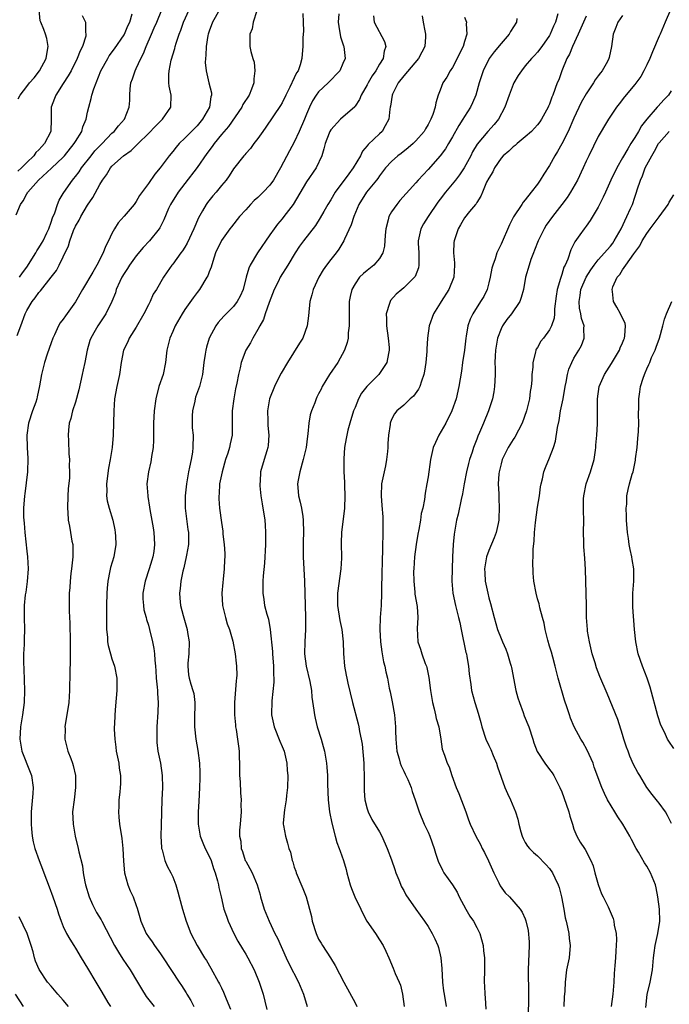
# Model space of a CAD drawing. Units: inches. Extents: x 2583000 to 2586000, y 1536000 to 1539000.
# Drawn here: x 2583746 to 2583853, y 1536557 to 1536719 of the extents above; entities that cross this region are included whole.
import ezdxf

# ---------------------------------------------------------------- set-up
doc = ezdxf.new("R2010")
doc.units = ezdxf.units.IN
doc.header["$MEASUREMENT"] = 0
doc.layers.add('LD25831536_2ft', color=83, linetype='Continuous')

msp = doc.modelspace()

# ---------------------------------------------------------------- linework, layer by layer
at = {"layer": 'LD25831536_2ft'}
for points, elevation in [([(2583745.26, 1536687.26), (2583745.96, 1536689), (2583746.42, 1536689.58), (2583747, 1536690.71), (2583747.11, 1536690.89), (2583747.16, 1536691), (2583748.92, 1536693), (2583751.05, 1536694.95), (2583753, 1536696.78), (2583753.2, 1536697), (2583754.81, 1536699), (2583755, 1536699.33), (2583756.04, 1536701), (2583756.22, 1536701.78), (2583756.76, 1536703), (2583757, 1536704.19), (2583757.18, 1536705), (2583757.58, 1536706.42), (2583757.72, 1536707), (2583758.02, 1536708.02), (2583758.39, 1536709), (2583759.18, 1536711), (2583760.3, 1536713), (2583760.57, 1536713.43), (2583761.42, 1536714.58), (2583763, 1536716.9), (2583763.06, 1536717), (2583763.63, 1536718.37), (2583763.94, 1536719), (2583764.35, 1536720.35)], 7390), ([(2583745.42, 1536667.42), (2583746.04, 1536669), (2583746.74, 1536671), (2583747, 1536671.53), (2583747.87, 1536673), (2583748.39, 1536673.62), (2583749, 1536674.51), (2583749.25, 1536674.75), (2583751, 1536677), (2583751.86, 1536678.14), (2583752.31, 1536679), (2583753, 1536680.38), (2583753.85, 1536682.15), (2583754.07, 1536683), (2583754.68, 1536684.68), (2583755, 1536685.39), (2583755.61, 1536686.39), (2583755.91, 1536687), (2583757, 1536688.85), (2583757.87, 1536690.13), (2583759, 1536692.28), (2583759.44, 1536693), (2583760.12, 1536693.88), (2583760.76, 1536695), (2583761, 1536695.27), (2583762.91, 1536697), (2583764.15, 1536697.85), (2583765, 1536698.69), (2583765.17, 1536698.83), (2583765.31, 1536699), (2583767, 1536700.66), (2583768.15, 1536701.85), (2583769, 1536702.7), (2583769.33, 1536703), (2583770.67, 1536705), (2583770.73, 1536707), (2583770.43, 1536708.43), (2583770.36, 1536709), (2583770.35, 1536710.35), (2583770.4, 1536711), (2583770.76, 1536712.76), (2583771.33, 1536714.67), (2583771.4, 1536715), (2583771.56, 1536715.56), (2583772.05, 1536717), (2583772.32, 1536717.68), (2583772.78, 1536719), (2583773.72, 1536721)], 7394), ([(2583756.09, 1536720.09), (2583756.66, 1536719), (2583756.65, 1536717.35), (2583756.73, 1536717), (2583756.68, 1536716.68), (2583756.14, 1536715), (2583755.75, 1536714.25), (2583755.29, 1536713), (2583754.27, 1536711), (2583753.82, 1536710.18), (2583753, 1536708.9), (2583751.75, 1536707), (2583751.55, 1536706.45), (2583750.98, 1536705), (2583751.01, 1536703.01), (2583750.97, 1536701), (2583749.92, 1536699), (2583749.45, 1536698.55), (2583749, 1536697.99), (2583748.49, 1536697.51), (2583748.13, 1536697), (2583747, 1536695.9), (2583746.13, 1536695), (2583745.53, 1536694.47)], 7388), ([(2583745.6, 1536706.39), (2583745.88, 1536707), (2583747, 1536708.39), (2583747.46, 1536709), (2583748.2, 1536709.8), (2583749.07, 1536711), (2583750.17, 1536713), (2583750.28, 1536713.72), (2583750.52, 1536715), (2583750.28, 1536716.28), (2583750.08, 1536717), (2583749.78, 1536717.78), (2583749.28, 1536719), (2583749.22, 1536719.22), (2583749.02, 1536721)], 7386), ([(2583745.77, 1536677), (2583746.27, 1536677.74), (2583747, 1536678.69), (2583748.47, 1536681), (2583748.66, 1536681.34), (2583749, 1536681.84), (2583749.44, 1536682.56), (2583749.67, 1536683), (2583750.3, 1536684.3), (2583750.61, 1536685), (2583751, 1536686.05), (2583751.23, 1536686.77), (2583751.61, 1536687.61), (2583752.05, 1536689), (2583752.32, 1536689.68), (2583753, 1536690.79), (2583753.07, 1536690.93), (2583754.5, 1536693), (2583754.75, 1536693.25), (2583755, 1536693.57), (2583755.62, 1536694.38), (2583756.01, 1536695), (2583757.57, 1536697), (2583758.21, 1536697.79), (2583759, 1536698.64), (2583759.37, 1536699), (2583761, 1536700.7), (2583761.35, 1536701), (2583762.06, 1536701.94), (2583763.05, 1536703), (2583763.86, 1536705), (2583763.93, 1536706.07), (2583763.94, 1536707), (2583764, 1536708), (2583764.12, 1536709), (2583764.36, 1536709.64), (2583764.81, 1536711), (2583765, 1536711.36), (2583765.73, 1536713), (2583766.17, 1536713.83), (2583766.62, 1536715), (2583767.5, 1536717), (2583767.97, 1536718.03), (2583768.39, 1536719), (2583769.19, 1536721)], 7392), ([(2583778.72, 1536721), (2583777.54, 1536719), (2583777, 1536717.53), (2583776.82, 1536717), (2583776.77, 1536716.77), (2583776.49, 1536715), (2583776.45, 1536713.55), (2583776.37, 1536713), (2583776.36, 1536712.36), (2583776.48, 1536711), (2583776.94, 1536709), (2583777.36, 1536707.36), (2583777.38, 1536707), (2583777.28, 1536706.72), (2583777.07, 1536705), (2583775.89, 1536703), (2583775, 1536701.94), (2583774.07, 1536701), (2583773, 1536699.87), (2583772.07, 1536699), (2583771.56, 1536698.44), (2583771, 1536697.72), (2583770.41, 1536697), (2583768.96, 1536695), (2583768.05, 1536693.95), (2583767, 1536692.42), (2583765.56, 1536690.44), (2583765, 1536689.47), (2583764.65, 1536689), (2583763, 1536687.04), (2583762.05, 1536685.95), (2583761.43, 1536685), (2583761, 1536684.19), (2583760.43, 1536683), (2583759.93, 1536682.07), (2583759.54, 1536681), (2583758.5, 1536679), (2583757.85, 1536677.85), (2583756.16, 1536675), (2583755, 1536672.96), (2583753.35, 1536670.65), (2583753, 1536670.12), (2583752.51, 1536669.49), (2583752.23, 1536669), (2583751.55, 1536667.55), (2583751.27, 1536667), (2583751, 1536666.19), (2583750.32, 1536664.32), (2583749.91, 1536663), (2583749.4, 1536661), (2583749.11, 1536659.11), (2583748.68, 1536657.32), (2583748.64, 1536657), (2583748.46, 1536656.46), (2583747.93, 1536655), (2583747.29, 1536653), (2583747.01, 1536651), (2583747.07, 1536649), (2583747.17, 1536647.17), (2583747.1, 1536645), (2583746.66, 1536641.34), (2583746.59, 1536641), (2583746.46, 1536639), (2583746.47, 1536637.53), (2583746.5, 1536637), (2583746.55, 1536636.55), (2583746.66, 1536635), (2583747, 1536631.9), (2583747.11, 1536631), (2583747.21, 1536629), (2583747.06, 1536626.94), (2583746.82, 1536625.18), (2583746.72, 1536624.72), (2583746.55, 1536623), (2583746.58, 1536621.42), (2583746.57, 1536621), (2583746.64, 1536619), (2583746.57, 1536617.43), (2583746.58, 1536616.58), (2583746.47, 1536615), (2583746.43, 1536613.57), (2583746.49, 1536612.49), (2583746.61, 1536609), (2583746.54, 1536607), (2583746.29, 1536605), (2583745.96, 1536603), (2583745.85, 1536601), (2583746.18, 1536599), (2583747.54, 1536595.54), (2583747.76, 1536595), (2583748.07, 1536593), (2583748.01, 1536592.01), (2583747.73, 1536589), (2583747.71, 1536587), (2583747.78, 1536586.22), (2583747.86, 1536585), (2583748.06, 1536584.06), (2583748.32, 1536583), (2583749.05, 1536581), (2583749.58, 1536579.58), (2583749.79, 1536579), (2583750.65, 1536576.65), (2583751.29, 1536575), (2583751.98, 1536573), (2583752.22, 1536572.22), (2583752.66, 1536571), (2583753, 1536570.16), (2583753.55, 1536569), (2583754.07, 1536568.07), (2583754.73, 1536567), (2583755, 1536566.59), (2583755.95, 1536565), (2583757, 1536563.3), (2583758.34, 1536561), (2583759.35, 1536559.35), (2583760.34, 1536557.66), (2583760.75, 1536557)], 7396), ([(2583784.86, 1536720.86), (2583784.25, 1536719), (2583784.09, 1536717.91), (2583783.68, 1536717), (2583783.7, 1536715), (2583783.84, 1536714.16), (2583784.19, 1536713), (2583784.39, 1536712.39), (2583784.53, 1536711), (2583784.34, 1536709.66), (2583784.35, 1536709), (2583783.97, 1536707.97), (2583783.55, 1536707), (2583782.55, 1536705.45), (2583782.35, 1536705), (2583780.16, 1536701.84), (2583779, 1536700.49), (2583777.8, 1536699), (2583777.47, 1536698.53), (2583776.61, 1536697.39), (2583775, 1536695.05), (2583773, 1536692.42), (2583771.88, 1536691), (2583770.62, 1536689), (2583770.31, 1536688.31), (2583769.55, 1536686.45), (2583768.87, 1536685.13), (2583768.79, 1536685), (2583767.19, 1536683), (2583766.12, 1536681.88), (2583765, 1536680.55), (2583763.89, 1536679), (2583763.56, 1536678.44), (2583763, 1536677.6), (2583762.65, 1536677), (2583762.31, 1536676.31), (2583761.72, 1536675), (2583761.56, 1536674.44), (2583760.96, 1536673.04), (2583760, 1536671), (2583758.68, 1536669), (2583758.26, 1536668.26), (2583757.51, 1536667), (2583757.38, 1536666.62), (2583756.9, 1536665), (2583756.52, 1536663), (2583756.25, 1536661.75), (2583756.1, 1536661), (2583755.53, 1536658.47), (2583755, 1536656.46), (2583754.54, 1536655), (2583754.25, 1536653.75), (2583753.98, 1536653), (2583753.84, 1536651.84), (2583753.78, 1536651), (2583753.84, 1536650.16), (2583753.92, 1536647.92), (2583754, 1536647), (2583753.99, 1536646.01), (2583754.02, 1536645), (2583754.01, 1536644.01), (2583753.82, 1536642.18), (2583753.75, 1536641), (2583753.68, 1536639), (2583753.74, 1536638.26), (2583753.82, 1536637), (2583754.02, 1536636.02), (2583754.2, 1536635), (2583754.43, 1536633.57), (2583754.55, 1536633), (2583754.58, 1536632.58), (2583754.59, 1536631), (2583754.37, 1536629), (2583754.26, 1536628.26), (2583754.12, 1536627), (2583754.07, 1536625.93), (2583753.97, 1536625), (2583753.95, 1536623), (2583753.96, 1536622.04), (2583754.08, 1536620.08), (2583754.15, 1536617), (2583754.13, 1536616.13), (2583754.15, 1536613.85), (2583754.07, 1536612.07), (2583754.04, 1536609), (2583753.99, 1536607.99), (2583753.91, 1536607), (2583753.27, 1536603), (2583753.29, 1536602.71), (2583753.27, 1536601), (2583753.77, 1536599), (2583754.22, 1536597.78), (2583754.53, 1536597), (2583754.65, 1536596.65), (2583755.01, 1536595), (2583755.03, 1536593), (2583754.76, 1536591), (2583754.54, 1536589), (2583754.6, 1536587), (2583754.95, 1536585), (2583755.45, 1536583), (2583755.57, 1536582.43), (2583756.14, 1536580.14), (2583756.27, 1536579), (2583756.53, 1536577.47), (2583756.65, 1536577), (2583757.26, 1536575), (2583757.79, 1536573.79), (2583758.46, 1536572.46), (2583759.23, 1536571.23), (2583759.35, 1536571), (2583761.41, 1536567), (2583762.09, 1536565.91), (2583762.77, 1536564.77), (2583763.99, 1536563), (2583765.21, 1536561), (2583765.86, 1536559.86), (2583766.64, 1536558.64), (2583767.95, 1536557)], 7398), ([(2583792.39, 1536720.39), (2583792.47, 1536719), (2583792.49, 1536717.51), (2583792.46, 1536717), (2583792.4, 1536716.4), (2583792.38, 1536715), (2583792.3, 1536713.7), (2583792.22, 1536713), (2583791.94, 1536711.94), (2583791.61, 1536711), (2583791.35, 1536710.65), (2583791, 1536709.84), (2583790.29, 1536708.29), (2583789.62, 1536707), (2583789, 1536705.73), (2583788.73, 1536705.27), (2583786.32, 1536701.68), (2583785.81, 1536701), (2583785, 1536699.83), (2583784.36, 1536699), (2583783.8, 1536698.2), (2583783, 1536697.36), (2583782.85, 1536697.16), (2583782.69, 1536697), (2583781, 1536694.83), (2583780.29, 1536693.71), (2583779.77, 1536693), (2583779, 1536692.12), (2583778.12, 1536691), (2583777.59, 1536690.41), (2583776.71, 1536689.29), (2583776.52, 1536689), (2583775.91, 1536687.91), (2583775.23, 1536686.77), (2583774.47, 1536685), (2583773.4, 1536682.6), (2583773, 1536681.94), (2583772.63, 1536681.37), (2583772.34, 1536681), (2583771, 1536679.17), (2583770.85, 1536679), (2583770.09, 1536677.91), (2583769.48, 1536677), (2583768.31, 1536675), (2583767.8, 1536674.2), (2583767.27, 1536673), (2583767, 1536672.49), (2583766.26, 1536671), (2583765, 1536668.8), (2583763.84, 1536667), (2583763.6, 1536666.4), (2583762.9, 1536665), (2583762.54, 1536663), (2583762.25, 1536661), (2583761.79, 1536659), (2583761.43, 1536657), (2583761.29, 1536655), (2583761.18, 1536651), (2583761.03, 1536649), (2583760.72, 1536647), (2583760.42, 1536645.58), (2583760.09, 1536643), (2583760.16, 1536641.84), (2583760.13, 1536641), (2583760.23, 1536640.23), (2583760.56, 1536639), (2583761.15, 1536637), (2583761.45, 1536635.45), (2583761.55, 1536635), (2583761.6, 1536634.4), (2583761.64, 1536633), (2583761.3, 1536631), (2583760.76, 1536629.24), (2583760.67, 1536628.67), (2583760.32, 1536627), (2583760.19, 1536625.81), (2583760.15, 1536625), (2583760.11, 1536623), (2583760.12, 1536621.88), (2583760.1, 1536620.1), (2583760.13, 1536619), (2583760.26, 1536617.74), (2583760.29, 1536617), (2583760.39, 1536616.39), (2583760.75, 1536615), (2583761, 1536614.18), (2583761.4, 1536613), (2583761.78, 1536611), (2583761.8, 1536610.2), (2583761.79, 1536609), (2583761.56, 1536606.44), (2583761.45, 1536605), (2583761.41, 1536603.41), (2583761.39, 1536603), (2583761.39, 1536602.61), (2583761.45, 1536601), (2583761.64, 1536599.64), (2583761.7, 1536599), (2583762.11, 1536597), (2583762.21, 1536596.21), (2583762.4, 1536595), (2583762.39, 1536593.61), (2583762.37, 1536593), (2583762.28, 1536592.28), (2583762.16, 1536591), (2583762.12, 1536589.88), (2583762.06, 1536589), (2583762.12, 1536588.12), (2583762.23, 1536587), (2583762.62, 1536584.62), (2583762.8, 1536583), (2583762.9, 1536580.9), (2583763.08, 1536579), (2583763.62, 1536577), (2583764.02, 1536576.02), (2583764.48, 1536575), (2583765, 1536573.58), (2583765.14, 1536573.14), (2583765.61, 1536571.61), (2583765.77, 1536571), (2583766.62, 1536569), (2583767, 1536568.43), (2583767.61, 1536567.61), (2583767.99, 1536567), (2583769, 1536565.62), (2583769.42, 1536565), (2583772.05, 1536561), (2583772.45, 1536560.45), (2583773.22, 1536559.22), (2583773.34, 1536559), (2583773.97, 1536557.97), (2583774.45, 1536557)], 7400), ([(2583798.34, 1536720.34), (2583798.24, 1536719), (2583798.3, 1536718.3), (2583798.6, 1536716.59), (2583799, 1536715.42), (2583799.09, 1536715.09), (2583799.14, 1536715), (2583799.35, 1536713), (2583799, 1536712.17), (2583798.47, 1536711), (2583796.56, 1536709), (2583795, 1536707.53), (2583794.58, 1536707), (2583793.98, 1536706.02), (2583793.48, 1536705), (2583793, 1536703.87), (2583792.66, 1536703), (2583791.79, 1536701), (2583791, 1536699.22), (2583790.21, 1536697.79), (2583788.72, 1536695), (2583787.6, 1536693), (2583787, 1536692.15), (2583785.9, 1536691), (2583785.45, 1536690.55), (2583785, 1536690.13), (2583784.39, 1536689.61), (2583783.77, 1536689), (2583783, 1536688.12), (2583781.97, 1536687), (2583780.69, 1536685.31), (2583780.42, 1536685), (2583779, 1536683.06), (2583778.06, 1536681), (2583777.57, 1536679.57), (2583777.31, 1536678.69), (2583777, 1536677.92), (2583776.77, 1536677.23), (2583776.63, 1536677), (2583775.39, 1536675), (2583775, 1536674.52), (2583774.36, 1536673.64), (2583773, 1536671.7), (2583772.54, 1536671), (2583771.41, 1536669), (2583771, 1536668.07), (2583770.51, 1536667), (2583770.02, 1536665), (2583769.82, 1536663), (2583769.41, 1536661), (2583768.74, 1536659), (2583768.23, 1536657), (2583767.94, 1536655), (2583767.82, 1536653), (2583767.81, 1536650.19), (2583767.76, 1536649), (2583767.51, 1536647.51), (2583767.46, 1536647), (2583767.4, 1536646.6), (2583767.01, 1536645), (2583766.75, 1536643), (2583766.88, 1536641), (2583766.91, 1536640.91), (2583767.18, 1536639.18), (2583767.23, 1536638.77), (2583767.78, 1536635.78), (2583767.9, 1536635), (2583767.93, 1536634.07), (2583768.02, 1536633), (2583767.89, 1536631.89), (2583767.74, 1536631), (2583767.55, 1536630.45), (2583767.11, 1536629), (2583766.45, 1536627), (2583766.1, 1536625), (2583766.1, 1536624.1), (2583766.17, 1536623), (2583766.27, 1536622.27), (2583766.62, 1536621), (2583766.68, 1536620.68), (2583767, 1536619.72), (2583767.2, 1536619), (2583767.68, 1536617), (2583767.89, 1536615.89), (2583768, 1536615), (2583768.04, 1536613.96), (2583768.16, 1536613), (2583768.24, 1536612.24), (2583768.29, 1536611), (2583768.46, 1536609.54), (2583768.48, 1536609), (2583768.47, 1536608.47), (2583768.61, 1536607), (2583768.57, 1536605.43), (2583768.38, 1536603), (2583768.36, 1536601), (2583768.41, 1536600.41), (2583768.57, 1536599), (2583768.98, 1536597), (2583769.28, 1536595), (2583769.31, 1536593), (2583769.23, 1536591), (2583769.12, 1536586.88), (2583769.05, 1536585), (2583769.13, 1536583.13), (2583769.15, 1536583), (2583769.24, 1536582.76), (2583769.71, 1536581), (2583770.09, 1536580.09), (2583770.7, 1536579), (2583771, 1536578.31), (2583771.52, 1536577), (2583771.86, 1536575.86), (2583772.06, 1536575), (2583772.62, 1536573), (2583773.23, 1536571), (2583773.99, 1536569), (2583775.02, 1536567), (2583776.22, 1536565), (2583776.53, 1536564.53), (2583777.29, 1536563.28), (2583778.55, 1536561), (2583778.7, 1536560.7), (2583779, 1536560.04), (2583779.34, 1536559.34), (2583779.79, 1536558.21), (2583780.52, 1536556.52)], 7402), ([(2583804.02, 1536720.02), (2583804.14, 1536719), (2583805.83, 1536715.83), (2583806.07, 1536715), (2583805.77, 1536714.23), (2583805.62, 1536713), (2583805, 1536712.05), (2583804.42, 1536711), (2583803.83, 1536710.17), (2583803.16, 1536709), (2583803, 1536708.69), (2583802.01, 1536707), (2583801.72, 1536706.28), (2583801, 1536705.16), (2583800.93, 1536705.07), (2583798.59, 1536703), (2583797, 1536701.29), (2583796.83, 1536701), (2583796.71, 1536700.71), (2583796.07, 1536699), (2583795.85, 1536698.15), (2583795.5, 1536697), (2583794.6, 1536695), (2583793, 1536692.69), (2583790.83, 1536689), (2583789.29, 1536687), (2583789, 1536686.64), (2583788.24, 1536685.76), (2583787.7, 1536685), (2583787, 1536684.01), (2583784.96, 1536681.04), (2583783.75, 1536679), (2583783.52, 1536678.48), (2583783.08, 1536677), (2583782.56, 1536675), (2583782.11, 1536673.89), (2583781.6, 1536673), (2583781, 1536672.21), (2583779.41, 1536670.59), (2583778.47, 1536669.53), (2583778.07, 1536669), (2583777, 1536667), (2583776.53, 1536665.47), (2583776.42, 1536665), (2583776.34, 1536664.34), (2583776.13, 1536663), (2583775.88, 1536661), (2583775.38, 1536659), (2583774.75, 1536657.25), (2583774.68, 1536657), (2583774.61, 1536656.6), (2583774.23, 1536655), (2583774.2, 1536654.2), (2583774.19, 1536653), (2583774.22, 1536652.22), (2583774.35, 1536651), (2583774.32, 1536649), (2583774.23, 1536648.23), (2583774.01, 1536647), (2583773.77, 1536645.77), (2583773.59, 1536645), (2583773.24, 1536643), (2583773.04, 1536641), (2583773.06, 1536639), (2583773.49, 1536635.49), (2583773.57, 1536635), (2583773.59, 1536634.41), (2583773.57, 1536633), (2583773.26, 1536631.26), (2583773.23, 1536631), (2583772.82, 1536629.18), (2583772.65, 1536628.65), (2583772.33, 1536627), (2583772.24, 1536625.76), (2583772.1, 1536625), (2583772.18, 1536624.18), (2583772.27, 1536623), (2583772.69, 1536621.31), (2583773.38, 1536619), (2583773.44, 1536618.56), (2583773.7, 1536617), (2583773.63, 1536615), (2583773.47, 1536613.47), (2583773.46, 1536613), (2583773.59, 1536611.59), (2583773.7, 1536611), (2583773.99, 1536610.01), (2583774.33, 1536609), (2583774.47, 1536608.47), (2583774.64, 1536607), (2583774.65, 1536606.65), (2583774.59, 1536604.59), (2583774.58, 1536603), (2583774.79, 1536601), (2583775.13, 1536599.13), (2583775.4, 1536597), (2583775.47, 1536595.47), (2583775.47, 1536594.53), (2583775.43, 1536593), (2583775.29, 1536590.71), (2583775.21, 1536589), (2583775.2, 1536587), (2583775.53, 1536585), (2583775.93, 1536583.93), (2583776.36, 1536583), (2583777, 1536581.74), (2583777.31, 1536581), (2583777.7, 1536579.7), (2583777.96, 1536579), (2583778.36, 1536577.64), (2583778.51, 1536577), (2583778.58, 1536576.58), (2583778.97, 1536575), (2583779.43, 1536573), (2583779.82, 1536571.82), (2583780.12, 1536571), (2583781.07, 1536569), (2583781.73, 1536567.73), (2583782.47, 1536566.47), (2583783, 1536565.59), (2583783.33, 1536565), (2583784.39, 1536563), (2583785.24, 1536561), (2583785.64, 1536559.64), (2583785.85, 1536559), (2583786.13, 1536557.87), (2583786.49, 1536556.49)], 7404), ([(2583812.03, 1536720.03), (2583812.17, 1536719), (2583812.45, 1536717.55), (2583812.58, 1536717), (2583812.59, 1536716.59), (2583812.46, 1536715), (2583811.95, 1536714.05), (2583811.43, 1536713), (2583809, 1536710.14), (2583808.11, 1536709), (2583807.14, 1536707.14), (2583807.08, 1536707), (2583806.81, 1536705.19), (2583806.75, 1536705), (2583806.69, 1536704.69), (2583806.55, 1536703), (2583805.94, 1536701.94), (2583805.43, 1536701), (2583805, 1536700.62), (2583803.16, 1536698.84), (2583803, 1536698.63), (2583802.23, 1536697.76), (2583801.87, 1536697), (2583800.7, 1536695), (2583799.95, 1536694.05), (2583797.72, 1536691), (2583797, 1536689.76), (2583796.52, 1536689), (2583795.85, 1536687.85), (2583795.24, 1536686.76), (2583794.46, 1536685.54), (2583792.5, 1536683), (2583791.88, 1536682.12), (2583791.14, 1536681), (2583789.92, 1536679), (2583788.67, 1536677), (2583788.38, 1536676.38), (2583787.67, 1536675), (2583786.85, 1536672.85), (2583786.23, 1536671), (2583785.94, 1536670.06), (2583785.32, 1536669), (2583785, 1536668.4), (2583784.17, 1536667), (2583783.77, 1536666.23), (2583783.01, 1536665), (2583782.27, 1536663), (2583782.09, 1536662.09), (2583781.83, 1536661), (2583781.56, 1536659.56), (2583781.35, 1536658.65), (2583781.03, 1536657), (2583780.76, 1536655), (2583780.77, 1536653.23), (2583780.8, 1536652.8), (2583780.77, 1536651), (2583780.44, 1536649.56), (2583780.36, 1536649), (2583780.07, 1536648.07), (2583779.7, 1536647), (2583779.12, 1536645), (2583778.72, 1536643), (2583778.63, 1536641.37), (2583778.57, 1536641), (2583778.56, 1536640.56), (2583778.68, 1536639), (2583779, 1536636.63), (2583779.22, 1536635.22), (2583779.26, 1536634.74), (2583779.47, 1536633), (2583779.56, 1536631.56), (2583779.57, 1536631), (2583779.53, 1536630.47), (2583779.48, 1536629), (2583779.31, 1536627.31), (2583779.23, 1536626.77), (2583779.08, 1536625), (2583779.18, 1536623), (2583779.25, 1536622.75), (2583779.68, 1536621), (2583779.97, 1536619.97), (2583780.35, 1536619), (2583780.87, 1536617.13), (2583781.27, 1536615), (2583781.46, 1536613.46), (2583781.5, 1536613), (2583781.52, 1536611.52), (2583781.5, 1536611), (2583781.44, 1536610.56), (2583781.18, 1536607), (2583781.17, 1536605), (2583781.31, 1536603.31), (2583781.35, 1536603), (2583781.44, 1536602.56), (2583781.68, 1536601), (2583781.8, 1536599.8), (2583781.94, 1536599), (2583781.95, 1536597.95), (2583782, 1536597), (2583781.99, 1536595.99), (2583782, 1536595), (2583782.07, 1536593.93), (2583782.13, 1536592.13), (2583782.24, 1536591), (2583782.21, 1536590.21), (2583782.27, 1536589), (2583782.12, 1536587), (2583781.98, 1536586.02), (2583781.99, 1536585), (2583782.18, 1536584.18), (2583782.24, 1536583), (2583782.46, 1536582.46), (2583782.94, 1536581), (2583783, 1536580.87), (2583783.69, 1536579.69), (2583784.07, 1536579), (2583784.91, 1536577), (2583785.36, 1536575.36), (2583785.44, 1536575), (2583786.03, 1536573), (2583786.84, 1536571), (2583787.8, 1536569), (2583788.21, 1536568.21), (2583789.64, 1536565), (2583790.08, 1536564.08), (2583791.67, 1536561), (2583792.49, 1536559), (2583793.11, 1536557)], 7406), ([(2583834.35, 1536720.35), (2583833.96, 1536719), (2583833.66, 1536718.34), (2583833.11, 1536717), (2583833, 1536716.81), (2583831.71, 1536715), (2583831, 1536714.05), (2583830.5, 1536713.5), (2583830.02, 1536713), (2583829, 1536711.78), (2583828.36, 1536711), (2583827.81, 1536710.19), (2583827.12, 1536709), (2583827, 1536708.73), (2583826.32, 1536707), (2583825.64, 1536705), (2583824.61, 1536703), (2583823.86, 1536702.14), (2583822.82, 1536701), (2583821.07, 1536698.93), (2583820.33, 1536697.67), (2583820.02, 1536697), (2583818.96, 1536695), (2583818.16, 1536693.84), (2583817.51, 1536693), (2583815.85, 1536691), (2583815, 1536689.85), (2583814.63, 1536689.37), (2583813.02, 1536687), (2583812.23, 1536685.77), (2583811.8, 1536685), (2583811.51, 1536683.51), (2583811.38, 1536683), (2583811.38, 1536682.62), (2583811.49, 1536681), (2583811.46, 1536679.46), (2583811.49, 1536679), (2583811.42, 1536678.58), (2583810.86, 1536677.14), (2583810.75, 1536677), (2583809, 1536675.27), (2583808.66, 1536675), (2583807.78, 1536674.22), (2583806.84, 1536673.16), (2583806.74, 1536673), (2583806.66, 1536672.66), (2583806.11, 1536671), (2583806.16, 1536670.16), (2583806.15, 1536669), (2583806.44, 1536667), (2583806.58, 1536665.42), (2583806.6, 1536665), (2583806.47, 1536664.47), (2583806.21, 1536663), (2583804.89, 1536661), (2583802.93, 1536659), (2583802.07, 1536657.93), (2583801.56, 1536657), (2583801, 1536655.58), (2583800.75, 1536655), (2583800.13, 1536653), (2583799.82, 1536651.82), (2583799.62, 1536651), (2583799.55, 1536650.45), (2583799.27, 1536649), (2583799.13, 1536647.13), (2583799.14, 1536645), (2583799.26, 1536643.26), (2583799.25, 1536642.75), (2583799.33, 1536641), (2583799.25, 1536639), (2583798.77, 1536635), (2583798.73, 1536633.27), (2583798.75, 1536630.75), (2583798.65, 1536629), (2583798.11, 1536625), (2583798.12, 1536623), (2583798.51, 1536620.51), (2583798.81, 1536619), (2583799.01, 1536617), (2583799.07, 1536615.07), (2583799.24, 1536613), (2583799.53, 1536611.53), (2583799.62, 1536611), (2583799.8, 1536610.2), (2583800.59, 1536607), (2583801.52, 1536603.52), (2583801.64, 1536603), (2583801.75, 1536602.25), (2583802.01, 1536601), (2583802.14, 1536600.14), (2583802.44, 1536597), (2583802.45, 1536596.45), (2583802.5, 1536595), (2583802.5, 1536593.5), (2583802.47, 1536593), (2583802.47, 1536592.47), (2583802.61, 1536591), (2583803, 1536589.49), (2583803.16, 1536589), (2583803.76, 1536587.76), (2583805, 1536585.71), (2583805.38, 1536585), (2583806.3, 1536583), (2583807, 1536581.12), (2583807.54, 1536579.54), (2583807.69, 1536579), (2583808.19, 1536577.81), (2583808.65, 1536576.65), (2583809, 1536576.07), (2583809.37, 1536575.37), (2583810.97, 1536572.97), (2583812.42, 1536571), (2583813, 1536570.16), (2583813.69, 1536569), (2583814.14, 1536568.14), (2583814.62, 1536567), (2583814.71, 1536566.71), (2583815.1, 1536565), (2583815.25, 1536563.25), (2583815.4, 1536561), (2583815.55, 1536559.55), (2583815.63, 1536559), (2583815.99, 1536557)], 7412), ([(2583839, 1536719.95), (2583837.71, 1536717), (2583836.77, 1536715), (2583836.26, 1536713.74), (2583835.85, 1536713), (2583835, 1536711), (2583834.49, 1536709.51), (2583834.26, 1536709), (2583833.54, 1536707), (2583833.38, 1536706.62), (2583833, 1536705.52), (2583832.83, 1536705.17), (2583832.77, 1536705), (2583831.66, 1536703), (2583831.39, 1536702.61), (2583831, 1536702.1), (2583829.99, 1536701), (2583829, 1536700.13), (2583827.64, 1536699), (2583827.32, 1536698.68), (2583827, 1536698.47), (2583826.26, 1536697.74), (2583825.35, 1536697), (2583825, 1536696.6), (2583823.92, 1536695), (2583823.64, 1536694.36), (2583823, 1536693.34), (2583822.64, 1536692.64), (2583821.93, 1536691), (2583821.67, 1536690.33), (2583821, 1536689.33), (2583820.89, 1536689.11), (2583820.78, 1536689), (2583819.82, 1536687.82), (2583819, 1536686.76), (2583818.36, 1536685.64), (2583817.98, 1536685), (2583817.29, 1536683), (2583817.26, 1536682.74), (2583817.19, 1536681), (2583817.36, 1536679.36), (2583817.36, 1536679), (2583817.25, 1536677), (2583816.44, 1536675), (2583815.14, 1536673), (2583815, 1536672.76), (2583813.87, 1536671), (2583813.17, 1536669), (2583812.92, 1536667), (2583812.81, 1536665.19), (2583812.81, 1536664.81), (2583812.66, 1536663), (2583812.44, 1536661.56), (2583812.33, 1536661), (2583811.9, 1536659.9), (2583811.63, 1536659), (2583811.44, 1536658.56), (2583810.59, 1536657.41), (2583810.08, 1536657), (2583809, 1536655.93), (2583807.86, 1536655), (2583807.49, 1536654.51), (2583807, 1536653.58), (2583806.78, 1536653), (2583806.75, 1536652.75), (2583806.49, 1536651), (2583806.37, 1536649.63), (2583806.37, 1536649), (2583806.34, 1536648.34), (2583806.17, 1536647), (2583805.99, 1536645.99), (2583805.36, 1536643), (2583805.26, 1536641), (2583805.41, 1536639.41), (2583805.55, 1536637.56), (2583805.58, 1536637), (2583805.56, 1536634.44), (2583805.5, 1536633), (2583805.43, 1536629.43), (2583805.41, 1536629), (2583805.39, 1536627.39), (2583805.36, 1536626.64), (2583805.36, 1536625), (2583805.28, 1536623), (2583805.13, 1536621), (2583805.07, 1536619), (2583805.18, 1536617), (2583805.37, 1536615.37), (2583805.45, 1536615), (2583805.68, 1536613.68), (2583805.88, 1536613), (2583806.08, 1536612.08), (2583806.33, 1536611), (2583806.63, 1536609.37), (2583806.77, 1536608.77), (2583807.1, 1536607.1), (2583807.48, 1536605), (2583807.67, 1536603), (2583807.67, 1536602.33), (2583807.7, 1536601), (2583807.86, 1536599), (2583808.24, 1536597.76), (2583808.43, 1536597), (2583808.56, 1536596.56), (2583809, 1536595.7), (2583809.22, 1536595.22), (2583809.35, 1536595), (2583809.68, 1536594.32), (2583810.23, 1536593), (2583810.39, 1536592.39), (2583810.89, 1536591), (2583811.53, 1536589), (2583812.37, 1536587), (2583813, 1536585.66), (2583813.29, 1536585), (2583814.02, 1536583), (2583814.21, 1536582.21), (2583814.73, 1536580.73), (2583815, 1536580.22), (2583815.39, 1536579.39), (2583815.62, 1536579), (2583817, 1536577), (2583817.77, 1536575.77), (2583818.09, 1536575), (2583819.19, 1536573), (2583819.86, 1536571.86), (2583820.45, 1536571), (2583821, 1536569.98), (2583821.5, 1536569), (2583822.05, 1536567), (2583822.12, 1536566.12), (2583822.27, 1536565), (2583822.26, 1536564.26), (2583822.27, 1536563), (2583822.24, 1536561), (2583822.3, 1536560.3), (2583822.33, 1536559), (2583822.41, 1536558.41), (2583822.51, 1536556.51)], 7414), ([(2583845, 1536720.11), (2583844.23, 1536719), (2583843.91, 1536718.09), (2583843.43, 1536717), (2583843.15, 1536715), (2583842.81, 1536713.19), (2583842.76, 1536713), (2583842.49, 1536712.49), (2583841.66, 1536711), (2583841.35, 1536710.65), (2583841, 1536710.15), (2583840.49, 1536709.51), (2583840.21, 1536709), (2583839, 1536707.17), (2583838.21, 1536705.79), (2583837, 1536703.19), (2583836.02, 1536701), (2583835, 1536698.99), (2583834.29, 1536697.71), (2583833.86, 1536697), (2583833, 1536695.39), (2583832.02, 1536693.98), (2583831.44, 1536693), (2583831, 1536692.35), (2583829.98, 1536691), (2583829, 1536689.77), (2583828.64, 1536689.36), (2583828.41, 1536689), (2583827.05, 1536686.95), (2583826.37, 1536685.63), (2583825, 1536682.43), (2583824.52, 1536681.48), (2583824.33, 1536681), (2583824.04, 1536680.04), (2583823.64, 1536679), (2583823.5, 1536678.5), (2583823.22, 1536677), (2583823, 1536676.06), (2583822.71, 1536675), (2583822.16, 1536673.84), (2583821.65, 1536673), (2583820.36, 1536671), (2583819.92, 1536670.08), (2583819.57, 1536669), (2583819.29, 1536667.29), (2583819.23, 1536667), (2583818.98, 1536665), (2583818.68, 1536663), (2583818.48, 1536661.52), (2583818.08, 1536659), (2583817.61, 1536657), (2583816.92, 1536655), (2583815.92, 1536653), (2583814.78, 1536651), (2583814.2, 1536649.8), (2583813.86, 1536649), (2583813.39, 1536647), (2583813, 1536644.16), (2583812.8, 1536643), (2583812.51, 1536641.49), (2583812.4, 1536640.4), (2583812.12, 1536639), (2583811.89, 1536638.11), (2583811.75, 1536637), (2583811.47, 1536635.47), (2583811.3, 1536634.7), (2583811.02, 1536633), (2583810.79, 1536631), (2583810.65, 1536629), (2583810.63, 1536628.63), (2583810.64, 1536627), (2583810.83, 1536625.17), (2583810.84, 1536624.84), (2583811.2, 1536622.8), (2583811.33, 1536621), (2583811.21, 1536619.21), (2583811.32, 1536617), (2583811.77, 1536615.77), (2583811.99, 1536615), (2583812.55, 1536613.45), (2583812.73, 1536613), (2583812.78, 1536612.78), (2583813.13, 1536611.13), (2583813.38, 1536609), (2583813.73, 1536607), (2583813.98, 1536605.98), (2583814.25, 1536605), (2583814.36, 1536604.36), (2583814.76, 1536603), (2583815.11, 1536601), (2583815.34, 1536599.34), (2583815.68, 1536598.32), (2583816.14, 1536597), (2583816.45, 1536596.45), (2583816.9, 1536595), (2583817.65, 1536593), (2583818.05, 1536592.05), (2583819.2, 1536589), (2583819.68, 1536587.68), (2583819.95, 1536587), (2583820.86, 1536585), (2583821.63, 1536583.63), (2583821.92, 1536583), (2583822.31, 1536582.31), (2583822.95, 1536580.95), (2583823.83, 1536579), (2583824.65, 1536577.35), (2583824.86, 1536576.86), (2583825.68, 1536575.68), (2583826.42, 1536575), (2583828.14, 1536573), (2583828.49, 1536572.49), (2583829, 1536571.38), (2583829.1, 1536571.1), (2583829.46, 1536569.46), (2583829.61, 1536567.61), (2583829.62, 1536567), (2583829.46, 1536563), (2583829.54, 1536559), (2583829.53, 1536557.53), (2583829.43, 1536555)], 7416), ([(2583852.87, 1536721), (2583851.99, 1536719), (2583851.16, 1536717), (2583851, 1536716.67), (2583849.9, 1536714.1), (2583849.46, 1536713), (2583849, 1536711.99), (2583848.5, 1536711), (2583847.98, 1536710.02), (2583847, 1536708.71), (2583845.3, 1536706.7), (2583844.45, 1536705.55), (2583844, 1536705), (2583843, 1536703.54), (2583842.66, 1536703), (2583842.05, 1536701.95), (2583841.47, 1536701), (2583841, 1536700.17), (2583839.42, 1536697), (2583839, 1536696.09), (2583838.54, 1536695), (2583837.58, 1536693), (2583836.43, 1536691), (2583835.86, 1536690.14), (2583835.02, 1536689), (2583833.48, 1536687), (2583832.45, 1536685.55), (2583832.11, 1536685), (2583831.09, 1536683), (2583830.53, 1536681.47), (2583830.33, 1536681), (2583829.93, 1536679.93), (2583829.64, 1536679), (2583829.05, 1536677), (2583828.7, 1536675), (2583828.33, 1536673.67), (2583828.12, 1536673), (2583826.74, 1536671), (2583825.97, 1536670.03), (2583825.24, 1536669), (2583825, 1536668.49), (2583824.41, 1536667), (2583824.09, 1536665), (2583824.02, 1536664.02), (2583824.01, 1536663), (2583824.05, 1536661.96), (2583824.02, 1536661), (2583823.96, 1536659.96), (2583823.95, 1536659), (2583823.84, 1536658.16), (2583823.61, 1536657), (2583822.96, 1536655), (2583822.14, 1536653), (2583821.47, 1536651.47), (2583821.17, 1536650.83), (2583821, 1536650.37), (2583820.46, 1536649), (2583820.23, 1536648.23), (2583819.82, 1536647), (2583819.65, 1536646.35), (2583819.34, 1536645), (2583818.94, 1536643), (2583818.65, 1536641.35), (2583818.43, 1536640.43), (2583817.98, 1536638.02), (2583817.69, 1536637), (2583817.27, 1536634.73), (2583817.12, 1536633), (2583817.03, 1536630.97), (2583816.93, 1536627), (2583817.06, 1536625), (2583817.49, 1536623), (2583818.03, 1536621), (2583818.2, 1536620.2), (2583818.47, 1536619), (2583819.23, 1536615.23), (2583819.3, 1536615), (2583819.39, 1536614.61), (2583819.66, 1536613), (2583819.75, 1536611.75), (2583820.01, 1536609.99), (2583820.13, 1536609), (2583820.68, 1536607), (2583821, 1536605.98), (2583821.25, 1536605.25), (2583821.7, 1536603.7), (2583821.86, 1536603), (2583822.52, 1536601), (2583823, 1536599.93), (2583823.3, 1536599.3), (2583823.7, 1536598.3), (2583824.26, 1536597), (2583824.42, 1536596.42), (2583825, 1536594.74), (2583825.65, 1536593), (2583826.05, 1536592.05), (2583826.58, 1536591), (2583827.41, 1536589), (2583827.79, 1536587.79), (2583827.95, 1536587), (2583828.28, 1536585.72), (2583828.49, 1536585), (2583828.64, 1536584.64), (2583829, 1536583.96), (2583829.38, 1536583.38), (2583829.67, 1536583), (2583830.33, 1536582.33), (2583831, 1536581.79), (2583832.36, 1536580.36), (2583833, 1536579.67), (2583833.46, 1536579), (2583833.84, 1536578.16), (2583834.41, 1536577), (2583834.56, 1536576.56), (2583834.95, 1536575), (2583835.33, 1536573), (2583835.57, 1536571.57), (2583835.7, 1536571), (2583835.94, 1536570.06), (2583836.13, 1536569), (2583836.19, 1536568.19), (2583836.38, 1536567), (2583836.19, 1536565), (2583835.8, 1536563), (2583835.55, 1536561), (2583835.49, 1536559.49), (2583835.41, 1536558.59), (2583835.33, 1536557)], 7418), ([(2583819, 1536719.83), (2583819.3, 1536719), (2583819.27, 1536718.73), (2583819.4, 1536717), (2583819, 1536715.78), (2583818.78, 1536715), (2583818.18, 1536713.82), (2583817.8, 1536713), (2583817, 1536711.52), (2583816.65, 1536711), (2583816.07, 1536709.93), (2583815.44, 1536709), (2583815, 1536707.78), (2583814.69, 1536707), (2583814.27, 1536705.73), (2583814.16, 1536705), (2583813.81, 1536703.81), (2583813.48, 1536703), (2583813, 1536702.13), (2583812.57, 1536701.43), (2583812.35, 1536701), (2583811, 1536699.46), (2583810.54, 1536699), (2583809.72, 1536698.28), (2583808.6, 1536697.4), (2583808.04, 1536697), (2583807, 1536696.07), (2583806.02, 1536695), (2583805, 1536693.7), (2583804.73, 1536693.27), (2583804.51, 1536693), (2583802.9, 1536691), (2583801.63, 1536689), (2583800.77, 1536687), (2583800.37, 1536685.63), (2583799.27, 1536683.27), (2583799.17, 1536683), (2583799, 1536682.74), (2583798.35, 1536681.65), (2583797.86, 1536681), (2583797, 1536679.94), (2583796.27, 1536679), (2583795.75, 1536678.25), (2583795.02, 1536677), (2583794.11, 1536675), (2583793.9, 1536674.1), (2583793.53, 1536673), (2583793.33, 1536670.67), (2583793.14, 1536669), (2583792.38, 1536667), (2583791.87, 1536666.13), (2583789.86, 1536663), (2583788.81, 1536661.19), (2583788.48, 1536660.48), (2583787.75, 1536659), (2583786.93, 1536657), (2583786.57, 1536655), (2583786.62, 1536653.38), (2583786.62, 1536652.62), (2583786.79, 1536651), (2583786.71, 1536649.29), (2583786.65, 1536649), (2583786.46, 1536648.46), (2583786.06, 1536647), (2583785.46, 1536645), (2583785.36, 1536643.36), (2583785.31, 1536643), (2583785.33, 1536642.67), (2583785.5, 1536641), (2583785.73, 1536639.73), (2583786.14, 1536637), (2583786.21, 1536636.21), (2583786.26, 1536635), (2583786.24, 1536633.76), (2583786.25, 1536633), (2583786.08, 1536629.92), (2583785.86, 1536627.86), (2583785.82, 1536627), (2583785.83, 1536626.17), (2583785.8, 1536625), (2583785.98, 1536623.98), (2583786.1, 1536623), (2583786.46, 1536621.54), (2583786.73, 1536620.73), (2583787.05, 1536619.05), (2583787.39, 1536615.39), (2583787.41, 1536615), (2583787.58, 1536613), (2583787.57, 1536611.57), (2583787.62, 1536611), (2583787.63, 1536610.37), (2583787.28, 1536607.28), (2583787.27, 1536605), (2583787.67, 1536603), (2583788.62, 1536600.62), (2583789, 1536599.76), (2583789.31, 1536599), (2583789.78, 1536597), (2583789.84, 1536595.84), (2583789.91, 1536595), (2583789.86, 1536593), (2583789.73, 1536591.73), (2583789.67, 1536591), (2583789.37, 1536589.37), (2583789.18, 1536587.18), (2583789.18, 1536587), (2583789.24, 1536586.76), (2583789.53, 1536585), (2583789.88, 1536583.88), (2583790.11, 1536583), (2583790.37, 1536582.37), (2583790.66, 1536581), (2583790.77, 1536580.77), (2583791, 1536579.89), (2583791.24, 1536579.24), (2583791.3, 1536579), (2583792.39, 1536576.39), (2583792.93, 1536575), (2583793.8, 1536571.8), (2583793.92, 1536571), (2583794.58, 1536569), (2583795, 1536568.08), (2583795.4, 1536567.4), (2583795.65, 1536567), (2583796.97, 1536564.97), (2583797.73, 1536563.73), (2583799.12, 1536561), (2583801, 1536557.6), (2583801.3, 1536557)], 7408), ([(2583827.6, 1536719.6), (2583827.56, 1536719), (2583826.55, 1536717.45), (2583826.34, 1536717), (2583825, 1536715.49), (2583823.89, 1536714.11), (2583823.06, 1536713), (2583823, 1536712.9), (2583822.04, 1536711), (2583821.39, 1536709), (2583820.85, 1536707), (2583820.31, 1536705.69), (2583820, 1536705), (2583819, 1536703.48), (2583818.71, 1536703), (2583818.04, 1536701.96), (2583817, 1536700.1), (2583816.35, 1536699), (2583815.87, 1536698.13), (2583815, 1536696.98), (2583813, 1536694.72), (2583811.4, 1536693), (2583811, 1536692.53), (2583808.38, 1536689.62), (2583807.85, 1536689), (2583807, 1536687.78), (2583806.55, 1536687), (2583806.44, 1536686.44), (2583806.03, 1536685), (2583805.95, 1536683.95), (2583805.86, 1536682.14), (2583805.57, 1536681), (2583805, 1536680.08), (2583804.06, 1536679), (2583803, 1536678.14), (2583802.38, 1536677.62), (2583801.75, 1536677), (2583801, 1536675.93), (2583800.47, 1536675), (2583800.17, 1536673.83), (2583800.03, 1536673), (2583800.03, 1536672.03), (2583800, 1536671), (2583800.03, 1536669.97), (2583800.01, 1536669), (2583799.87, 1536667.87), (2583799.85, 1536667), (2583799.71, 1536666.29), (2583799.26, 1536665), (2583798.15, 1536663), (2583796.79, 1536661), (2583795.6, 1536659), (2583795.39, 1536658.61), (2583795, 1536657.79), (2583794.72, 1536657.28), (2583794.59, 1536657), (2583794.36, 1536656.36), (2583793.8, 1536655), (2583793.62, 1536654.38), (2583793.38, 1536653), (2583793.22, 1536651.22), (2583793.16, 1536650.84), (2583792.93, 1536649), (2583792.47, 1536647), (2583791.9, 1536645), (2583791.63, 1536643.63), (2583791.54, 1536643), (2583791.6, 1536642.4), (2583791.71, 1536641), (2583791.97, 1536639.97), (2583792.19, 1536639), (2583792.38, 1536637.62), (2583792.48, 1536637), (2583792.51, 1536635), (2583792.48, 1536633.52), (2583792.44, 1536632.44), (2583792.48, 1536631), (2583792.66, 1536627), (2583792.86, 1536621), (2583792.83, 1536619), (2583792.71, 1536617), (2583792.7, 1536615), (2583792.97, 1536613), (2583793.53, 1536610.47), (2583793.8, 1536609), (2583793.9, 1536607.9), (2583794.23, 1536605.77), (2583794.31, 1536605), (2583794.43, 1536604.43), (2583794.78, 1536603), (2583795.4, 1536601), (2583795.76, 1536599.76), (2583795.96, 1536599), (2583796.3, 1536597), (2583796.35, 1536596.35), (2583796.44, 1536595), (2583796.45, 1536593.55), (2583796.55, 1536591), (2583796.79, 1536589), (2583797.16, 1536587.16), (2583797.7, 1536585), (2583797.99, 1536583.99), (2583798.38, 1536583), (2583798.53, 1536582.53), (2583799.09, 1536581), (2583799.52, 1536579.52), (2583799.64, 1536579), (2583800.2, 1536577), (2583800.4, 1536576.4), (2583800.98, 1536575), (2583801.94, 1536573), (2583802.27, 1536572.27), (2583802.93, 1536571), (2583804.33, 1536569), (2583805, 1536567.95), (2583805.64, 1536567), (2583806.06, 1536566.06), (2583806.55, 1536565), (2583807.27, 1536563.27), (2583807.61, 1536562.39), (2583808.24, 1536561), (2583808.46, 1536560.46), (2583808.82, 1536559), (2583809.05, 1536557)], 7410), ([(2583853, 1536707.67), (2583852.53, 1536707), (2583851.78, 1536706.22), (2583850.83, 1536705.17), (2583850.71, 1536705), (2583849, 1536703.04), (2583848.1, 1536701.9), (2583847.59, 1536701), (2583847, 1536699.99), (2583846.38, 1536699), (2583845.84, 1536698.16), (2583845, 1536696.67), (2583844.03, 1536695), (2583843.09, 1536693), (2583842.17, 1536691), (2583841.83, 1536690.17), (2583841, 1536688.52), (2583839.68, 1536686.32), (2583839, 1536685.39), (2583838.69, 1536685), (2583837.97, 1536683.97), (2583837.16, 1536682.84), (2583837, 1536682.5), (2583836.5, 1536681.5), (2583835.97, 1536679.97), (2583835.54, 1536679), (2583835.35, 1536678.65), (2583835, 1536677.45), (2583834.87, 1536677.12), (2583834.8, 1536676.8), (2583834.26, 1536675), (2583834.09, 1536673.91), (2583833.81, 1536671.81), (2583833.79, 1536671), (2583833.73, 1536670.27), (2583833.33, 1536669), (2583833, 1536668.36), (2583831.97, 1536667), (2583831.53, 1536666.47), (2583831, 1536665.45), (2583830.81, 1536665.19), (2583830.74, 1536665), (2583830.7, 1536664.7), (2583830.22, 1536663), (2583830.21, 1536662.21), (2583830.08, 1536661), (2583830.05, 1536660.05), (2583829.96, 1536659), (2583829.82, 1536658.18), (2583829.67, 1536657), (2583829.2, 1536655), (2583828.5, 1536653), (2583827.3, 1536650.7), (2583827, 1536650.29), (2583826.19, 1536649), (2583825.2, 1536647), (2583825, 1536646.27), (2583824.7, 1536645), (2583824.66, 1536644.66), (2583824.56, 1536643), (2583824.64, 1536641.36), (2583824.62, 1536640.62), (2583824.71, 1536639), (2583824.65, 1536637.35), (2583824.62, 1536637), (2583824.51, 1536636.5), (2583824.2, 1536635), (2583823.88, 1536634.12), (2583823, 1536632.04), (2583822.64, 1536631), (2583822.31, 1536629), (2583822.33, 1536628.33), (2583822.42, 1536627), (2583822.83, 1536625), (2583823, 1536624.25), (2583823.28, 1536623.28), (2583823.85, 1536621), (2583824.44, 1536619), (2583825, 1536617.52), (2583825.23, 1536617), (2583825.8, 1536615.8), (2583826.09, 1536615), (2583826.53, 1536613.47), (2583826.69, 1536613), (2583826.75, 1536612.75), (2583827.46, 1536609), (2583827.79, 1536607.79), (2583828.02, 1536607), (2583828.63, 1536605.37), (2583828.82, 1536604.82), (2583829.55, 1536603), (2583830.21, 1536601), (2583830.38, 1536600.38), (2583830.93, 1536598.93), (2583832.19, 1536597), (2583833, 1536596.01), (2583833.43, 1536595.43), (2583833.67, 1536595), (2583834.33, 1536593.67), (2583834.69, 1536593), (2583835, 1536592.29), (2583835.74, 1536590.26), (2583836.15, 1536589), (2583836.31, 1536588.31), (2583836.75, 1536587), (2583837, 1536586.16), (2583837.46, 1536585), (2583838.02, 1536584.02), (2583838.71, 1536583), (2583838.84, 1536582.84), (2583839.8, 1536581), (2583840.15, 1536580.15), (2583840.44, 1536579), (2583841, 1536577.04), (2583841.53, 1536575.53), (2583841.83, 1536575), (2583842.64, 1536573.36), (2583843.45, 1536571.45), (2583843.58, 1536571), (2583843.64, 1536570.36), (2583843.93, 1536569), (2583844.01, 1536568.01), (2583843.96, 1536567), (2583843.87, 1536566.13), (2583843.82, 1536565), (2583843.73, 1536563.73), (2583843.6, 1536562.4), (2583843.54, 1536561), (2583843.4, 1536559), (2583843.12, 1536557)], 7420), ([(2583848.81, 1536556.81), (2583849.06, 1536558.94), (2583849.52, 1536561), (2583849.91, 1536563), (2583850.11, 1536565), (2583850.2, 1536565.8), (2583850.36, 1536567), (2583850.78, 1536569), (2583851.1, 1536571), (2583851.07, 1536573), (2583850.81, 1536575), (2583850.53, 1536576.53), (2583850.4, 1536577), (2583849.61, 1536579), (2583849, 1536580.06), (2583848.63, 1536580.63), (2583847.64, 1536582.36), (2583847.26, 1536583), (2583846.46, 1536584.46), (2583846.21, 1536585), (2583845.05, 1536587), (2583844.2, 1536588.2), (2583843.7, 1536589), (2583842.52, 1536591), (2583842.01, 1536592.01), (2583841.58, 1536593), (2583840.35, 1536596.35), (2583840.14, 1536597), (2583839.18, 1536599.18), (2583838.48, 1536600.48), (2583838.15, 1536601), (2583837.06, 1536603), (2583836.44, 1536604.44), (2583836.24, 1536605), (2583835.88, 1536606.12), (2583835.42, 1536607.42), (2583834.4, 1536611), (2583833.91, 1536613), (2583833.51, 1536614.49), (2583833.31, 1536615.31), (2583833, 1536616.31), (2583832.72, 1536617.28), (2583832.28, 1536619), (2583832.08, 1536620.08), (2583831.85, 1536621), (2583831.4, 1536622.6), (2583831.25, 1536623.25), (2583831, 1536624.07), (2583830.76, 1536625), (2583830.41, 1536627), (2583830.31, 1536628.31), (2583830.24, 1536630.23), (2583830.28, 1536631), (2583830.28, 1536632.28), (2583830.44, 1536633.56), (2583830.49, 1536635), (2583830.66, 1536636.66), (2583831, 1536639.15), (2583831.31, 1536641), (2583831.48, 1536642.52), (2583831.6, 1536643), (2583831.82, 1536643.82), (2583832.05, 1536645), (2583832.32, 1536645.68), (2583833, 1536647.27), (2583833.66, 1536649), (2583833.99, 1536650.01), (2583834.28, 1536652.28), (2583834.55, 1536653.45), (2583834.81, 1536655), (2583835.21, 1536657), (2583835.56, 1536659), (2583835.73, 1536659.73), (2583835.94, 1536661), (2583836.14, 1536661.86), (2583836.63, 1536663), (2583837, 1536663.67), (2583837.79, 1536665), (2583838.22, 1536665.79), (2583838.7, 1536667), (2583838.62, 1536668.62), (2583838.67, 1536669), (2583838.23, 1536670.23), (2583838.12, 1536671), (2583837.93, 1536671.93), (2583837.84, 1536673), (2583838, 1536674), (2583838.14, 1536675), (2583838.99, 1536677), (2583839.76, 1536678.24), (2583840.32, 1536679), (2583841, 1536679.85), (2583842.05, 1536681), (2583842.46, 1536681.54), (2583843, 1536682.14), (2583843.37, 1536682.63), (2583843.64, 1536683), (2583844.74, 1536685), (2583845.7, 1536687), (2583846.31, 1536688.31), (2583846.61, 1536689), (2583847, 1536690.18), (2583847.3, 1536691), (2583847.42, 1536691.42), (2583847.95, 1536693), (2583848.3, 1536693.7), (2583848.74, 1536695), (2583849.8, 1536697), (2583850.27, 1536697.73), (2583850.93, 1536699), (2583851, 1536699.11), (2583852.68, 1536701)], 7422), ([(2583853.07, 1536587.07), (2583852.4, 1536588.4), (2583852.04, 1536589), (2583851, 1536590.45), (2583850.76, 1536590.76), (2583849.86, 1536591.86), (2583849, 1536593), (2583847.81, 1536595), (2583847.5, 1536595.5), (2583846.82, 1536596.82), (2583846.19, 1536598.19), (2583845.89, 1536599), (2583845.65, 1536599.65), (2583845.22, 1536601), (2583845, 1536601.76), (2583844.21, 1536604.21), (2583842.47, 1536608.47), (2583841.27, 1536611.27), (2583840.7, 1536612.7), (2583840.47, 1536613.53), (2583840.01, 1536615), (2583839.54, 1536617), (2583839.25, 1536618.75), (2583839.21, 1536619), (2583839.08, 1536621), (2583839.04, 1536623.04), (2583838.88, 1536628.88), (2583838.77, 1536630.77), (2583838.65, 1536632.65), (2583838.61, 1536633), (2583838.6, 1536633.4), (2583838.58, 1536635), (2583838.61, 1536637), (2583838.55, 1536638.55), (2583838.57, 1536639), (2583838.56, 1536640.56), (2583838.6, 1536641), (2583839, 1536643), (2583839.7, 1536645), (2583840.31, 1536647), (2583840.55, 1536648.55), (2583840.61, 1536649), (2583840.62, 1536649.38), (2583840.77, 1536651), (2583840.87, 1536652.87), (2583840.85, 1536655), (2583840.85, 1536657), (2583841.16, 1536659), (2583842.03, 1536661), (2583842.41, 1536661.59), (2583843.17, 1536662.83), (2583844.48, 1536665), (2583844.62, 1536665.38), (2583845, 1536666.22), (2583845.22, 1536666.78), (2583845.32, 1536667), (2583845.38, 1536667.38), (2583845.47, 1536669), (2583845.4, 1536669.4), (2583844.67, 1536671), (2583844.07, 1536672.07), (2583843.49, 1536673), (2583843.34, 1536674.66), (2583843.28, 1536675), (2583843.41, 1536675.41), (2583844.12, 1536677), (2583844.55, 1536677.45), (2583845, 1536678.21), (2583845.55, 1536679), (2583846.86, 1536680.86), (2583847.84, 1536682.16), (2583848.23, 1536683), (2583849, 1536684.23), (2583849.55, 1536685), (2583851.04, 1536686.96), (2583852.5, 1536689), (2583852.66, 1536689.34), (2583853.45, 1536690.55)], 7424), ([(2583853.43, 1536599.43), (2583852.63, 1536600.63), (2583852.41, 1536601), (2583851.89, 1536602.11), (2583851.29, 1536603.29), (2583850.8, 1536604.8), (2583849.53, 1536609.53), (2583849.04, 1536611.04), (2583848.29, 1536613), (2583847.58, 1536615), (2583847.16, 1536617), (2583846.98, 1536619), (2583846.7, 1536622.7), (2583846.69, 1536623), (2583846.69, 1536625), (2583846.83, 1536627), (2583846.83, 1536629), (2583846.57, 1536630.57), (2583846.53, 1536631), (2583846.22, 1536632.22), (2583846.1, 1536633), (2583845.97, 1536634.03), (2583845.8, 1536635), (2583845.65, 1536637), (2583845.67, 1536637.67), (2583845.6, 1536639), (2583845.68, 1536639.68), (2583845.7, 1536641), (2583845.91, 1536642.09), (2583846.13, 1536643), (2583846.58, 1536644.58), (2583846.72, 1536645), (2583847.11, 1536646.89), (2583847.12, 1536647.12), (2583847.37, 1536649), (2583847.53, 1536650.47), (2583847.61, 1536651.61), (2583847.66, 1536653), (2583847.61, 1536654.39), (2583847.65, 1536655.65), (2583847.66, 1536657), (2583847.86, 1536658.14), (2583847.97, 1536659), (2583848.39, 1536660.39), (2583848.6, 1536661), (2583848.73, 1536661.27), (2583849, 1536661.94), (2583849.34, 1536662.66), (2583849.46, 1536663), (2583849.77, 1536663.77), (2583850.34, 1536665), (2583850.53, 1536665.47), (2583851.05, 1536667), (2583851.63, 1536669), (2583851.9, 1536670.1), (2583852.23, 1536671), (2583853.09, 1536673)], 7426), ([(2583753.88, 1536557), (2583753, 1536558.04), (2583752.1, 1536559), (2583751, 1536560.3), (2583750.42, 1536561), (2583749.04, 1536563.04), (2583748.45, 1536564.45), (2583748.28, 1536565), (2583748.05, 1536565.95), (2583747.74, 1536567), (2583747.08, 1536569), (2583745.73, 1536571.73)], 7394), ([(2583746.43, 1536557), (2583745.13, 1536559)], 7392)]:
    msp.add_lwpolyline(points, dxfattribs=dict(at, elevation=elevation))

doc.saveas('drawing.dxf')
